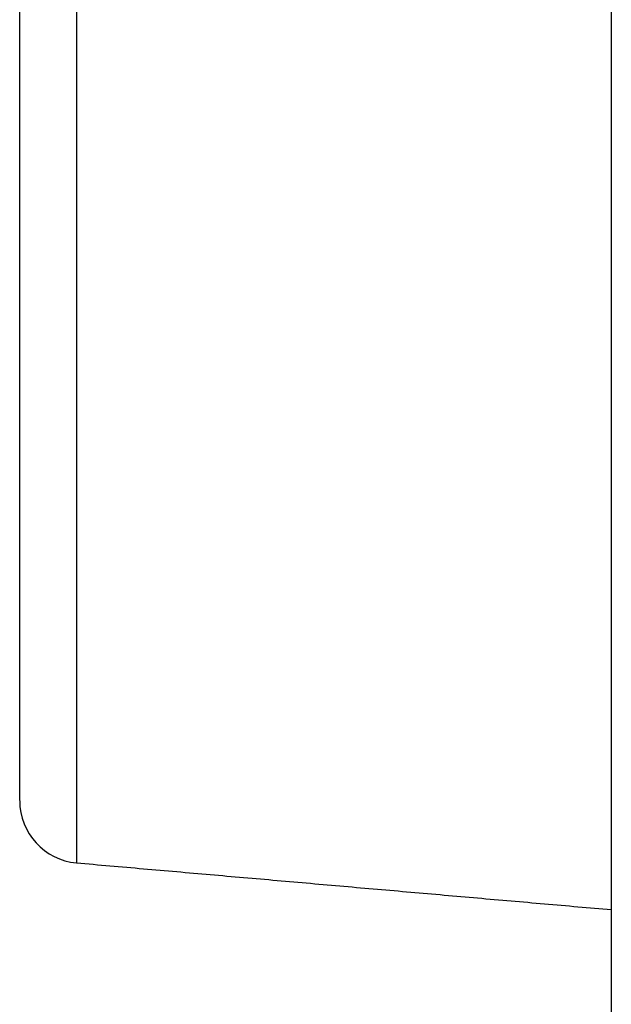
# Model space of a CAD drawing. Units: millimetres. Extents: x -304 to 1195, y -457 to 509.
# Drawn here: x -304 to -276, y 145 to 193 of the extents above; entities that cross this region are included whole.
import ezdxf

# ---------------------------------------------------------------- set-up
doc = ezdxf.new("R2010")
doc.units = ezdxf.units.MM
doc.header["$MEASUREMENT"] = 0
doc.layers.add('Livello 01', color=1, linetype='Continuous', true_color=0xff0000)
doc.layers.add('Livello 02', color=4, linetype='Continuous', true_color=0x00ffff)

msp = doc.modelspace()

# ---------------------------------------------------------------- linework, layer by layer
at = {"layer": 'Livello 01'}
for p, q in [((-301.318, 208.565), (-301.318, 186.381)), ((-301.318, 186.381), (-301.318, 186.305)), ((-301.318, 186.305), (-301.318, 184.146)), ((-301.318, 184.146), (-301.318, 184.037)), ((-301.318, 184.037), (-301.318, 183.828)), ((-301.318, 183.828), (-301.318, 183.724)), ((-301.318, 183.724), (-301.318, 183.512)), ((-301.318, 183.512), (-301.318, 183.41)), ((-301.318, 183.41), (-301.318, 183.195)), ((-301.318, 183.195), (-301.318, 183.098)), ((-301.318, 183.098), (-301.318, 182.88)), ((-301.318, 182.88), (-301.318, 182.785)), ((-301.318, 182.785), (-301.318, 182.565)), ((-301.318, 182.565), (-301.318, 163.002)), ((-301.318, 163.002), (-301.318, 162.858)), ((-301.318, 162.858), (-301.318, 162.769)), ((-301.318, 162.769), (-301.318, 162.63)), ((-301.318, 162.63), (-301.318, 162.538)), ((-301.318, 162.538), (-301.318, 162.404)), ((-301.318, 162.404), (-301.318, 162.309)), ((-301.318, 162.309), (-301.318, 162.18)), ((-301.318, 162.18), (-301.318, 162.081)), ((-301.318, 162.081), (-301.318, 161.958)), ((-301.318, 161.958), (-301.318, 161.856)), ((-301.318, 161.856), (-301.318, 161.739)), ((-301.318, 161.739), (-301.318, 161.632)), ((-301.318, 161.632), (-301.318, 161.521)), ((-301.318, 161.521), (-301.318, 161.411)), ((-301.318, 161.411), (-301.318, 158.92)), ((-301.318, 158.92), (-301.318, 158.886)), ((-301.318, 158.886), (-301.318, 158.727)), ((-301.318, 158.727), (-301.318, 158.699)), ((-301.318, 158.699), (-301.318, 158.536)), ((-301.318, 158.536), (-301.318, 158.515)), ((-301.318, 158.515), (-301.318, 158.348)), ((-301.318, 158.348), (-301.318, 158.332)), ((-301.318, 158.332), (-301.318, 158.163)), ((-301.318, 158.163), (-301.318, 158.152)), ((-301.318, 158.152), (-301.318, 157.98)), ((-301.318, 157.98), (-301.318, 157.622)), ((-301.318, 157.622), (-301.318, 157.456)), ((-301.318, 157.456), (-301.318, 157.446)), ((-301.318, 157.446), (-301.318, 157.288)), ((-301.318, 157.288), (-301.318, 157.274)), ((-301.318, 157.274), (-301.318, 157.123)), ((-301.318, 157.123), (-301.318, 157.103)), ((-301.318, 157.103), (-301.318, 156.96)), ((-301.318, 156.96), (-301.318, 156.936)), ((-301.318, 156.936), (-301.318, 156.799)), ((-301.318, 156.799), (-301.318, 156.771)), ((-301.318, 156.771), (-301.318, 156.641)), ((-301.318, 156.641), (-301.318, 156.609)), ((-301.318, 156.609), (-301.318, 156.485)), ((-301.318, 156.485), (-301.318, 156.449)), ((-301.318, 156.449), (-301.318, 156.332)), ((-301.318, 156.332), (-301.318, 156.293)), ((-301.318, 156.293), (-301.318, 156.182)), ((-301.318, 156.182), (-301.318, 156.139)), ((-301.318, 156.139), (-301.318, 156.034)), ((-301.318, 156.034), (-301.318, 155.987)), ((-301.318, 155.987), (-301.318, 155.888)), ((-301.318, 155.888), (-301.318, 155.839)), ((-301.318, 155.839), (-301.318, 155.745)), ((-301.318, 155.745), (-301.318, 155.693)), ((-301.318, 155.693), (-301.318, 154.125)), ((-301.318, 154.125), (-301.318, 153.652)), ((-301.318, 153.652), (-301.318, 153.27)), ((-301.318, 153.27), (-301.318, 153.212)), ((-301.318, 153.212), (-301.318, 153.189)), ((-301.318, 153.189), (-301.318, 153.132)), ((-301.318, 153.132), (-301.318, 153.111)), ((-301.318, 153.111), (-301.318, 153.056)), ((-301.318, 153.056), (-301.318, 153.035)), ((-301.318, 153.035), (-301.318, 152.982)), ((-301.318, 152.982), (-301.318, 152.962)), ((-301.318, 152.962), (-301.318, 152.912)), ((-301.318, 152.912), (-301.318, 152.892)), ((-301.318, 152.892), (-301.318, 152.844)), ((-301.318, 152.844), (-301.318, 152.825)), ((-301.318, 152.825), (-301.318, 152.779)), ((-301.318, 152.779), (-301.318, 152.761)), ((-301.318, 152.761), (-301.318, 152.718)), ((-301.318, 152.718), (-301.318, 152.699)), ((-301.318, 152.699), (-301.318, 152.659)), ((-301.318, 152.659), (-301.318, 152.64)), ((-301.318, 152.64), (-301.318, 152.602)), ((-301.318, 152.602), (-301.318, 152.584)), ((-301.318, 152.584), (-301.318, 152.549)), ((-301.318, 152.549), (-301.318, 152.531)), ((-301.318, 152.531), (-301.318, 152.499)), ((-301.318, 152.499), (-301.318, 152.481)), ((-301.318, 152.481), (-301.318, 152.451)), ((-301.318, 152.451), (-301.318, 152.434)), ((-301.318, 152.434), (-301.318, 152.076)), ((-301.318, 152.076), (-301.318, 152.066))]:
    msp.add_line(p, q, dxfattribs=at)
for points in [[(-275.556, 244.305), (-275.556, 186.129), (-275.556, 127.953)], [(-301.318, 152.066), (-288.437, 150.939), (-275.556, 149.812)]]:
    msp.add_open_spline(points, degree=2, dxfattribs=at)
at = {"layer": 'Livello 02'}
for p, q in [((-304.056, 192.225), (-304.056, 193.162)), ((-304.056, 192.094), (-304.056, 192.225)), ((-304.056, 191.935), (-304.056, 192.094)), ((-304.056, 191.794), (-304.056, 191.935)), ((-304.056, 191.644), (-304.056, 191.794)), ((-304.056, 191.494), (-304.056, 191.644)), ((-304.056, 191.353), (-304.056, 191.494)), ((-304.056, 191.193), (-304.056, 191.353)), ((-304.056, 191.061), (-304.056, 191.193)), ((-304.056, 190.891), (-304.056, 191.061)), ((-304.056, 190.77), (-304.056, 190.891)), ((-304.056, 190.588), (-304.056, 190.77)), ((-304.056, 190.085), (-304.056, 190.588)), ((-304.056, 189.994), (-304.056, 190.085)), ((-304.056, 189.793), (-304.056, 189.994)), ((-304.056, 189.705), (-304.056, 189.793)), ((-304.056, 189.372), (-304.056, 189.705)), ((-304.056, 189.306), (-304.056, 189.372)), ((-304.056, 189.067), (-304.056, 189.306)), ((-304.056, 189.013), (-304.056, 189.067)), ((-304.056, 188.761), (-304.056, 189.013)), ((-304.056, 188.719), (-304.056, 188.761)), ((-304.056, 188.455), (-304.056, 188.719)), ((-304.056, 188.426), (-304.056, 188.455)), ((-304.056, 188.148), (-304.056, 188.426)), ((-304.056, 187.987), (-304.056, 188.148)), ((-304.056, 187.842), (-304.056, 187.987)), ((-304.056, 187.704), (-304.056, 187.842)), ((-304.056, 187.546), (-304.056, 187.704)), ((-304.056, 187.422), (-304.056, 187.546)), ((-304.056, 187.253), (-304.056, 187.422)), ((-304.056, 187.141), (-304.056, 187.253)), ((-304.056, 186.959), (-304.056, 187.141)), ((-304.056, 186.861), (-304.056, 186.959)), ((-304.056, 186.666), (-304.056, 186.861)), ((-304.056, 186.583), (-304.056, 186.666)), ((-304.056, 186.374), (-304.056, 186.583)), ((-304.056, 186.305), (-304.056, 186.374)), ((-304.056, 186.081), (-304.056, 186.305)), ((-304.056, 186.028), (-304.056, 186.081)), ((-304.056, 185.789), (-304.056, 186.028)), ((-304.056, 185.749), (-304.056, 185.789)), ((-304.056, 185.497), (-304.056, 185.749)), ((-304.056, 185.469), (-304.056, 185.497)), ((-304.056, 185.206), (-304.056, 185.469)), ((-304.056, 185.188), (-304.056, 185.206)), ((-304.056, 185.076), (-304.056, 185.188)), ((-304.056, 184.906), (-304.056, 185.076)), ((-304.056, 184.769), (-304.056, 184.906)), ((-304.056, 184.624), (-304.056, 184.769)), ((-304.056, 184.462), (-304.056, 184.624)), ((-304.056, 184.235), (-304.056, 184.462)), ((-304.056, 184.156), (-304.056, 184.235)), ((-304.056, 183.949), (-304.056, 184.156)), ((-304.056, 183.85), (-304.056, 183.949)), ((-304.056, 183.663), (-304.056, 183.85)), ((-304.056, 183.544), (-304.056, 183.663)), ((-304.056, 183.378), (-304.056, 183.544)), ((-304.056, 183.239), (-304.056, 183.378)), ((-304.056, 183.092), (-304.056, 183.239)), ((-304.056, 182.934), (-304.056, 183.092)), ((-304.056, 182.807), (-304.056, 182.934)), ((-304.056, 182.629), (-304.056, 182.807)), ((-304.056, 182.523), (-304.056, 182.629)), ((-304.056, 182.327), (-304.056, 182.523)), ((-304.056, 182.238), (-304.056, 182.327)), ((-304.056, 182.037), (-304.056, 182.238)), ((-304.056, 181.954), (-304.056, 182.037)), ((-304.056, 181.75), (-304.056, 181.954)), ((-304.056, 181.72), (-304.056, 181.75)), ((-304.056, 181.466), (-304.056, 181.72)), ((-304.056, 181.418), (-304.056, 181.466)), ((-304.056, 181.184), (-304.056, 181.418)), ((-304.056, 181.164), (-304.056, 181.184)), ((-304.056, 180.902), (-304.056, 181.164)), ((-304.056, 180.822), (-304.056, 180.902)), ((-304.056, 180.621), (-304.056, 180.822)), ((-304.056, 180.581), (-304.056, 180.621)), ((-304.056, 180.341), (-304.056, 180.581)), ((-304.056, 180.288), (-304.056, 180.341)), ((-304.056, 180.063), (-304.056, 180.288)), ((-304.056, 179.996), (-304.056, 180.063)), ((-304.056, 179.785), (-304.056, 179.996)), ((-304.056, 179.704), (-304.056, 179.785)), ((-304.056, 179.508), (-304.056, 179.704)), ((-304.056, 179.417), (-304.056, 179.508)), ((-304.056, 179.328), (-304.056, 179.417)), ((-304.056, 179.137), (-304.056, 179.328)), ((-304.056, 179.033), (-304.056, 179.137)), ((-304.056, 178.859), (-304.056, 179.033)), ((-304.056, 178.739), (-304.056, 178.859)), ((-304.056, 178.58), (-304.056, 178.739)), ((-304.056, 178.447), (-304.056, 178.58)), ((-304.056, 178.303), (-304.056, 178.447)), ((-304.056, 178.155), (-304.056, 178.303)), ((-304.056, 178.026), (-304.056, 178.155)), ((-304.056, 177.871), (-304.056, 178.026)), ((-304.056, 177.75), (-304.056, 177.871)), ((-304.056, 177.663), (-304.056, 177.75)), ((-304.056, 177.475), (-304.056, 177.663)), ((-304.056, 177.373), (-304.056, 177.475)), ((-304.056, 177.2), (-304.056, 177.373)), ((-304.056, 177.186), (-304.056, 177.2)), ((-304.056, 177.083), (-304.056, 177.186)), ((-304.056, 176.926), (-304.056, 177.083)), ((-304.056, 176.911), (-304.056, 176.926)), ((-304.056, 176.804), (-304.056, 176.911)), ((-304.056, 176.718), (-304.056, 176.804)), ((-304.056, 176.653), (-304.056, 176.718)), ((-304.056, 176.64), (-304.056, 176.653)), ((-304.056, 176.541), (-304.056, 176.64)), ((-304.056, 176.435), (-304.056, 176.541)), ((-304.056, 176.381), (-304.056, 176.435)), ((-304.056, 176.369), (-304.056, 176.381)), ((-304.056, 176.279), (-304.056, 176.369)), ((-304.056, 176.153), (-304.056, 176.279)), ((-304.056, 176.018), (-304.056, 176.153)), ((-304.056, 175.873), (-304.056, 176.018)), ((-304.056, 175.759), (-304.056, 175.873)), ((-304.056, 175.648), (-304.056, 175.759)), ((-304.056, 175.501), (-304.056, 175.648)), ((-304.056, 175.364), (-304.056, 175.501)), ((-304.056, 175.245), (-304.056, 175.364)), ((-304.056, 175.081), (-304.056, 175.245)), ((-304.056, 174.99), (-304.056, 175.081)), ((-304.056, 174.799), (-304.056, 174.99)), ((-304.056, 174.737), (-304.056, 174.799)), ((-304.056, 174.518), (-304.056, 174.737)), ((-304.056, 174.495), (-304.056, 174.518)), ((-304.056, 173.971), (-304.056, 174.495)), ((-304.056, 173.823), (-304.056, 173.971)), ((-304.056, 173.708), (-304.056, 173.823)), ((-304.056, 173.547), (-304.056, 173.708)), ((-304.056, 173.446), (-304.056, 173.547)), ((-304.056, 173.41), (-304.056, 173.446)), ((-304.056, 173.348), (-304.056, 173.41)), ((-304.056, 173.273), (-304.056, 173.348)), ((-304.056, 173.185), (-304.056, 173.273)), ((-304.056, 173.001), (-304.056, 173.185)), ((-304.056, 172.926), (-304.056, 173.001)), ((-304.056, 172.743), (-304.056, 172.926)), ((-304.056, 172.667), (-304.056, 172.743)), ((-304.056, 172.496), (-304.056, 172.667)), ((-304.056, 172.41), (-304.056, 172.496)), ((-304.056, 172.329), (-304.056, 172.41)), ((-304.056, 172.195), (-304.056, 172.329)), ((-304.056, 172.063), (-304.056, 172.195)), ((-304.056, 171.931), (-304.056, 172.063)), ((-304.056, 171.799), (-304.056, 171.931)), ((-304.056, 171.668), (-304.056, 171.799)), ((-304.056, 171.538), (-304.056, 171.668)), ((-304.056, 171.408), (-304.056, 171.538)), ((-304.056, 171.279), (-304.056, 171.408)), ((-304.056, 171.15), (-304.056, 171.279)), ((-304.056, 171.025), (-304.056, 171.15)), ((-304.056, 170.894), (-304.056, 171.025)), ((-304.056, 170.782), (-304.056, 170.894)), ((-304.056, 170.651), (-304.056, 170.782)), ((-304.056, 170.539), (-304.056, 170.651)), ((-304.056, 170.412), (-304.056, 170.539)), ((-304.056, 170.389), (-304.056, 170.412)), ((-304.056, 170.378), (-304.056, 170.389)), ((-304.056, 170.298), (-304.056, 170.378)), ((-304.056, 170.175), (-304.056, 170.298)), ((-304.056, 170.057), (-304.056, 170.175)), ((-304.056, 169.941), (-304.056, 170.057)), ((-304.056, 169.817), (-304.056, 169.941)), ((-304.056, 169.71), (-304.056, 169.817)), ((-304.056, 169.578), (-304.056, 169.71)), ((-304.056, 169.481), (-304.056, 169.578)), ((-304.056, 169.34), (-304.056, 169.481)), ((-304.056, 169.254), (-304.056, 169.34)), ((-304.056, 169.103), (-304.056, 169.254)), ((-304.056, 168.939), (-304.056, 169.103)), ((-304.056, 168.937), (-304.056, 168.939)), ((-304.056, 168.929), (-304.056, 168.937)), ((-304.056, 168.867), (-304.056, 168.929)), ((-304.056, 168.705), (-304.056, 168.867)), ((-304.056, 168.631), (-304.056, 168.705)), ((-304.056, 168.476), (-304.056, 168.631)), ((-304.056, 168.397), (-304.056, 168.476)), ((-304.056, 168.25), (-304.056, 168.397)), ((-304.056, 168.164), (-304.056, 168.25)), ((-304.056, 168.026), (-304.056, 168.164)), ((-304.056, 167.95), (-304.056, 168.026)), ((-304.056, 167.806), (-304.056, 167.95)), ((-304.056, 167.701), (-304.056, 167.806)), ((-304.056, 167.589), (-304.056, 167.701)), ((-304.056, 167.536), (-304.056, 167.589)), ((-304.056, 167.53), (-304.056, 167.536)), ((-304.056, 167.482), (-304.056, 167.53)), ((-304.056, 167.472), (-304.056, 167.482)), ((-304.056, 167.27), (-304.056, 167.472)), ((-304.056, 167.136), (-304.056, 167.27)), ((-304.056, 167.061), (-304.056, 167.136)), ((-304.056, 167.055), (-304.056, 167.061)), ((-304.056, 167.016), (-304.056, 167.055)), ((-304.056, 166.939), (-304.056, 167.016)), ((-304.056, 166.855), (-304.056, 166.939)), ((-304.056, 166.848), (-304.056, 166.855)), ((-304.056, 166.791), (-304.056, 166.848)), ((-304.056, 166.653), (-304.056, 166.791)), ((-304.056, 166.632), (-304.056, 166.653)), ((-304.056, 166.624), (-304.056, 166.632)), ((-304.056, 166.566), (-304.056, 166.624)), ((-304.056, 166.455), (-304.056, 166.566)), ((-304.056, 166.367), (-304.056, 166.455)), ((-304.056, 166.301), (-304.056, 166.367)), ((-304.056, 166.121), (-304.056, 166.301)), ((-304.056, 166.001), (-304.056, 166.121)), ((-304.056, 165.901), (-304.056, 166.001)), ((-304.056, 165.822), (-304.056, 165.901)), ((-304.056, 165.695), (-304.056, 165.822)), ((-304.056, 165.604), (-304.056, 165.695)), ((-304.056, 165.475), (-304.056, 165.604)), ((-304.056, 165.336), (-304.056, 165.475)), ((-304.056, 165.25), (-304.056, 165.336)), ((-304.056, 165.162), (-304.056, 165.25)), ((-304.056, 165.077), (-304.056, 165.162)), ((-304.056, 165.071), (-304.056, 165.077)), ((-304.056, 165.035), (-304.056, 165.071)), ((-304.056, 164.909), (-304.056, 165.035)), ((-304.056, 164.905), (-304.056, 164.909)), ((-304.056, 164.895), (-304.056, 164.905)), ((-304.056, 164.826), (-304.056, 164.895)), ((-304.056, 164.744), (-304.056, 164.826)), ((-304.056, 164.612), (-304.056, 164.744)), ((-304.056, 164.507), (-304.056, 164.612)), ((-304.056, 164.427), (-304.056, 164.507)), ((-304.056, 164.286), (-304.056, 164.427)), ((-304.056, 164.211), (-304.056, 164.286)), ((-304.056, 164.124), (-304.056, 164.211)), ((-304.056, 163.99), (-304.056, 164.124)), ((-304.056, 163.927), (-304.056, 163.99)), ((-304.056, 163.791), (-304.056, 163.927)), ((-304.056, 163.684), (-304.056, 163.791)), ((-304.056, 163.632), (-304.056, 163.684)), ((-304.056, 163.528), (-304.056, 163.632)), ((-304.056, 163.402), (-304.056, 163.528)), ((-304.056, 163.292), (-304.056, 163.402)), ((-304.056, 163.248), (-304.056, 163.292)), ((-304.056, 163.22), (-304.056, 163.248)), ((-304.056, 163.185), (-304.056, 163.22)), ((-304.056, 163.128), (-304.056, 163.185)), ((-304.056, 163.044), (-304.056, 163.128)), ((-304.056, 163.037), (-304.056, 163.044)), ((-304.056, 163.011), (-304.056, 163.037)), ((-304.056, 162.931), (-304.056, 163.011)), ((-304.056, 162.822), (-304.056, 162.931)), ((-304.056, 162.719), (-304.056, 162.822)), ((-304.056, 162.615), (-304.056, 162.719)), ((-304.056, 162.532), (-304.056, 162.615)), ((-304.056, 162.422), (-304.056, 162.532)), ((-304.056, 162.347), (-304.056, 162.422)), ((-304.056, 162.244), (-304.056, 162.347)), ((-304.056, 162.164), (-304.056, 162.244)), ((-304.056, 162.08), (-304.056, 162.164)), ((-304.056, 162.003), (-304.056, 162.08)), ((-304.056, 161.915), (-304.056, 162.003)), ((-304.056, 161.804), (-304.056, 161.915)), ((-304.056, 161.726), (-304.056, 161.804)), ((-304.056, 161.627), (-304.056, 161.726)), ((-304.056, 161.525), (-304.056, 161.627)), ((-304.056, 161.452), (-304.056, 161.525)), ((-304.056, 161.373), (-304.056, 161.452)), ((-304.056, 161.292), (-304.056, 161.373)), ((-304.056, 161.252), (-304.056, 161.292)), ((-304.056, 161.109), (-304.056, 161.252)), ((-304.056, 160.96), (-304.056, 161.109)), ((-304.056, 160.94), (-304.056, 160.96)), ((-304.056, 160.789), (-304.056, 160.94)), ((-304.056, 160.774), (-304.056, 160.789)), ((-304.056, 160.619), (-304.056, 160.774)), ((-304.056, 160.61), (-304.056, 160.619)), ((-304.056, 160.452), (-304.056, 160.61)), ((-304.056, 160.447), (-304.056, 160.452)), ((-304.056, 160.368), (-304.056, 160.447)), ((-304.056, 160.209), (-304.056, 160.368)), ((-304.056, 160.13), (-304.056, 160.209)), ((-304.056, 159.974), (-304.056, 160.13)), ((-304.056, 159.965), (-304.056, 159.974)), ((-304.056, 159.821), (-304.056, 159.965)), ((-304.056, 159.807), (-304.056, 159.821)), ((-304.056, 159.67), (-304.056, 159.807)), ((-304.056, 159.652), (-304.056, 159.67)), ((-304.056, 159.521), (-304.056, 159.652)), ((-304.056, 159.499), (-304.056, 159.521)), ((-304.056, 159.375), (-304.056, 159.499)), ((-304.056, 159.349), (-304.056, 159.375)), ((-304.056, 159.23), (-304.056, 159.349)), ((-304.056, 159.201), (-304.056, 159.23)), ((-304.056, 159.088), (-304.056, 159.201)), ((-304.056, 159.055), (-304.056, 159.088)), ((-304.056, 158.948), (-304.056, 159.055)), ((-304.056, 158.912), (-304.056, 158.948)), ((-304.056, 158.811), (-304.056, 158.912)), ((-304.056, 158.772), (-304.056, 158.811)), ((-304.056, 158.676), (-304.056, 158.772)), ((-304.056, 158.634), (-304.056, 158.676)), ((-304.056, 158.543), (-304.056, 158.634)), ((-304.056, 158.498), (-304.056, 158.543)), ((-304.056, 158.413), (-304.056, 158.498)), ((-304.056, 158.365), (-304.056, 158.413)), ((-304.056, 158.285), (-304.056, 158.365)), ((-304.056, 158.235), (-304.056, 158.285)), ((-304.056, 158.159), (-304.056, 158.235)), ((-304.056, 158.107), (-304.056, 158.159)), ((-304.056, 158.035), (-304.056, 158.107)), ((-304.056, 158.029), (-304.056, 158.035)), ((-304.056, 157.981), (-304.056, 158.029)), ((-304.056, 157.914), (-304.056, 157.981)), ((-304.056, 157.859), (-304.056, 157.914)), ((-304.056, 157.796), (-304.056, 157.859)), ((-304.056, 157.738), (-304.056, 157.796)), ((-304.056, 157.68), (-304.056, 157.738)), ((-304.056, 157.621), (-304.056, 157.68)), ((-304.056, 157.566), (-304.056, 157.621)), ((-304.056, 157.506), (-304.056, 157.566)), ((-304.056, 157.454), (-304.056, 157.506)), ((-304.056, 157.394), (-304.056, 157.454)), ((-304.056, 157.345), (-304.056, 157.394)), ((-304.056, 157.284), (-304.056, 157.345)), ((-304.056, 157.239), (-304.056, 157.284)), ((-304.056, 157.177), (-304.056, 157.239)), ((-304.056, 157.135), (-304.056, 157.177)), ((-304.056, 157.073), (-304.056, 157.135)), ((-304.056, 157.033), (-304.056, 157.073)), ((-304.056, 156.971), (-304.056, 157.033)), ((-304.056, 156.934), (-304.056, 156.971)), ((-304.056, 156.872), (-304.056, 156.934)), ((-304.056, 156.837), (-304.056, 156.872)), ((-304.056, 156.775), (-304.056, 156.837)), ((-304.056, 156.743), (-304.056, 156.775)), ((-304.056, 156.682), (-304.056, 156.743)), ((-304.056, 156.651), (-304.056, 156.682)), ((-304.056, 156.591), (-304.056, 156.651)), ((-304.056, 156.562), (-304.056, 156.591)), ((-304.056, 156.502), (-304.056, 156.562)), ((-304.056, 156.475), (-304.056, 156.502)), ((-304.056, 156.416), (-304.056, 156.475)), ((-304.056, 156.391), (-304.056, 156.416)), ((-304.056, 156.333), (-304.056, 156.391)), ((-304.056, 156.309), (-304.056, 156.333)), ((-304.056, 156.253), (-304.056, 156.309)), ((-304.056, 156.23), (-304.056, 156.253)), ((-304.056, 156.175), (-304.056, 156.23)), ((-304.056, 156.154), (-304.056, 156.175)), ((-304.056, 156.1), (-304.056, 156.154)), ((-304.056, 156.08), (-304.056, 156.1)), ((-304.056, 156.057), (-304.056, 156.08)), ((-304.056, 156.028), (-304.056, 156.057)), ((-304.056, 156.008), (-304.056, 156.028)), ((-304.056, 155.958), (-304.056, 156.008)), ((-304.056, 155.939), (-304.056, 155.958)), ((-304.056, 155.891), (-304.056, 155.939)), ((-304.056, 155.873), (-304.056, 155.891)), ((-304.056, 155.827), (-304.056, 155.873)), ((-304.056, 155.809), (-304.056, 155.827)), ((-304.056, 155.79), (-304.056, 155.809)), ((-304.056, 155.765), (-304.056, 155.79)), ((-304.056, 155.747), (-304.056, 155.765)), ((-304.056, 155.706), (-304.056, 155.747)), ((-304.056, 155.689), (-304.056, 155.706)), ((-304.056, 155.649), (-304.056, 155.689)), ((-304.056, 155.632), (-304.056, 155.649)), ((-304.056, 155.595), (-304.056, 155.632)), ((-304.056, 155.579), (-304.056, 155.595)), ((-304.056, 155.544), (-304.056, 155.579)), ((-304.056, 155.528), (-304.056, 155.544)), ((-304.056, 155.496), (-304.056, 155.528)), ((-304.056, 155.479), (-304.056, 155.496)), ((-304.056, 155.45), (-304.056, 155.479)), ((-304.056, 155.434), (-304.056, 155.45)), ((-304.056, 155.406), (-304.056, 155.434)), ((-304.056, 155.39), (-304.056, 155.406)), ((-304.056, 155.38), (-304.056, 155.39)), ((-304.056, 155.365), (-304.056, 155.38)), ((-304.056, 155.35), (-304.056, 155.365)), ((-304.056, 155.327), (-304.056, 155.35)), ((-304.056, 155.312), (-304.056, 155.327)), ((-304.056, 155.291), (-304.056, 155.312)), ((-304.056, 155.276), (-304.056, 155.291)), ((-304.056, 155.258), (-304.056, 155.276)), ((-304.056, 155.243), (-304.056, 155.258)), ((-304.056, 155.228), (-304.056, 155.243)), ((-304.056, 155.213), (-304.056, 155.228)), ((-304.056, 155.2), (-304.056, 155.213)), ((-304.056, 155.186), (-304.056, 155.2)), ((-304.056, 155.174), (-304.056, 155.186)), ((-304.056, 155.161), (-304.056, 155.174)), ((-304.056, 155.151), (-304.056, 155.161)), ((-304.056, 155.138), (-304.056, 155.151)), ((-304.056, 155.137), (-304.056, 155.138)), ((-304.056, 155.131), (-304.056, 155.137)), ((-304.056, 155.119), (-304.056, 155.131)), ((-304.056, 155.113), (-304.056, 155.119)), ((-304.056, 155.102), (-304.056, 155.113)), ((-304.056, 155.097), (-304.056, 155.102)), ((-304.056, 155.054), (-304.056, 155.062))]:
    msp.add_line(p, q, dxfattribs=at)
msp.add_arc((-301.056, 155.054), 3, 180, 265, dxfattribs=at)
for points in [[(-304.056, 155.084), (-304.056, 155.085), (-304.056, 155.087)], [(-304.056, 155.075), (-304.056, 155.08), (-304.056, 155.084)], [(-304.056, 155.073), (-304.056, 155.074), (-304.056, 155.075)], [(-304.056, 155.066), (-304.056, 155.07), (-304.056, 155.073)], [(-304.056, 155.065), (-304.056, 155.065), (-304.056, 155.066)]]:
    msp.add_open_spline(points, degree=2, dxfattribs=at)

doc.saveas('drawing.dxf')
